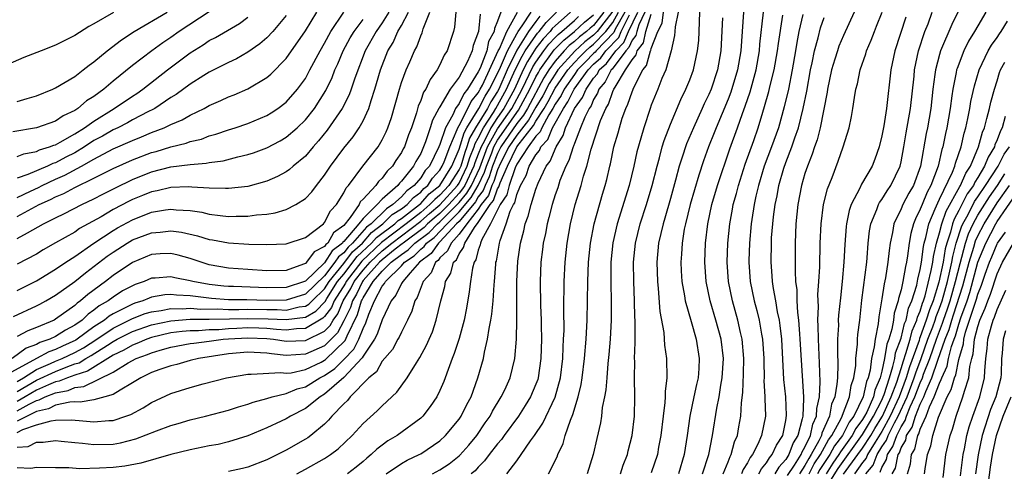
# Model space of a CAD drawing. Units: inches. Extents: x 2592000 to 2595000, y 1484683 to 1485000.
# Drawn here: x 2592859 to 2592962, y 1484741 to 1484788 of the extents above; entities that cross this region are included whole.
import ezdxf

# ---------------------------------------------------------------- set-up
doc = ezdxf.new("R2010")
doc.units = ezdxf.units.IN
doc.header["$MEASUREMENT"] = 0
doc.layers.add('LD25921482_2ft', color=182, linetype='Continuous')

msp = doc.modelspace()

# ---------------------------------------------------------------- linework, layer by layer
at = {"layer": 'LD25921482_2ft'}
for points, elevation in [([(2592869.02, 1484788.98), (2592867, 1484787.79), (2592866.47, 1484787.53), (2592865, 1484786.57), (2592863, 1484785.57), (2592861.49, 1484785), (2592859.71, 1484784.29), (2592857.21, 1484783.21)], 11388), ([(2592909.34, 1484789), (2592909, 1484788.07), (2592908.67, 1484787.33), (2592908.64, 1484787), (2592908.05, 1484785.95), (2592907.87, 1484785), (2592907.18, 1484783.18), (2592907, 1484782.8), (2592905.87, 1484781), (2592905.48, 1484780.52), (2592905, 1484779.52), (2592904.64, 1484779), (2592904.35, 1484778.35), (2592903.57, 1484777), (2592903, 1484775.25), (2592902.9, 1484775), (2592901.91, 1484773), (2592901.48, 1484772.53), (2592901, 1484771.79), (2592900.34, 1484771), (2592899.57, 1484770.43), (2592899, 1484769.81), (2592898.12, 1484769), (2592897.43, 1484768.57), (2592895.85, 1484767), (2592895.36, 1484766.64), (2592893.92, 1484765), (2592893.44, 1484764.56), (2592893, 1484763.98), (2592892.44, 1484763.56), (2592892.08, 1484763), (2592891, 1484761.61), (2592889, 1484759.69), (2592887, 1484759.05), (2592885, 1484759.04), (2592882.91, 1484759.09), (2592881, 1484759.11), (2592879.23, 1484759.23), (2592878.69, 1484759.31), (2592877, 1484759.51), (2592875.57, 1484759.57), (2592875, 1484759.65), (2592874.38, 1484759.62), (2592873, 1484759.37), (2592872.73, 1484759.27), (2592872.09, 1484759), (2592871.25, 1484758.75), (2592871, 1484758.65), (2592870.26, 1484758.26), (2592869, 1484757.65), (2592868.59, 1484757.41), (2592868.09, 1484757), (2592867, 1484756.28), (2592865.26, 1484755), (2592865.1, 1484754.9), (2592863.72, 1484754.28), (2592863, 1484753.93), (2592862.3, 1484753.7), (2592861, 1484753), (2592858.43, 1484751.57)], 11362), ([(2592907.18, 1484788.82), (2592907.02, 1484787), (2592906.46, 1484785.54), (2592906.36, 1484785), (2592905.87, 1484783.87), (2592905, 1484782.26), (2592904.08, 1484781), (2592903, 1484779.18), (2592902.93, 1484779.07), (2592902.9, 1484779), (2592902.22, 1484777.78), (2592902, 1484777), (2592901.52, 1484775.52), (2592901.31, 1484775), (2592901, 1484774.32), (2592900.5, 1484773.5), (2592900.26, 1484773), (2592899, 1484771.43), (2592898.78, 1484771.22), (2592898.62, 1484771), (2592897, 1484769.56), (2592896.46, 1484769), (2592895, 1484767.55), (2592894.56, 1484767), (2592893, 1484765.15), (2592892.91, 1484765.09), (2592892.87, 1484765), (2592891.79, 1484764.21), (2592891, 1484762.96), (2592889, 1484761.05), (2592888.9, 1484761), (2592887, 1484760.37), (2592885, 1484760.35), (2592881.52, 1484760.48), (2592881, 1484760.48), (2592880.52, 1484760.52), (2592879, 1484760.69), (2592877.28, 1484761), (2592877, 1484761.08), (2592875.4, 1484761.4), (2592875, 1484761.5), (2592873.36, 1484761.36), (2592873, 1484761.35), (2592872.21, 1484761), (2592871.3, 1484760.7), (2592871, 1484760.57), (2592869.98, 1484760.02), (2592869, 1484759.39), (2592868.48, 1484759), (2592867.54, 1484758.46), (2592867, 1484758.01), (2592866.4, 1484757.6), (2592865.78, 1484757), (2592865, 1484756.45), (2592864.05, 1484755.95), (2592863, 1484755.27), (2592862.42, 1484755), (2592861.35, 1484754.65), (2592861, 1484754.46), (2592859.93, 1484754.07), (2592858.48, 1484753)], 11364), ([(2592879, 1484789.06), (2592875.87, 1484787), (2592875, 1484786.37), (2592874.17, 1484785.83), (2592873.02, 1484785), (2592871, 1484783.48), (2592869, 1484781.85), (2592868.01, 1484781), (2592867, 1484780.26), (2592866.22, 1484779.78), (2592865.33, 1484779), (2592865, 1484778.78), (2592863.78, 1484778.22), (2592863, 1484777.69), (2592861, 1484777), (2592858.56, 1484776.56)], 11384), ([(2592858.63, 1484757.37), (2592861, 1484758.47), (2592861.35, 1484758.65), (2592861.99, 1484759), (2592863, 1484759.59), (2592865, 1484761.02), (2592866.1, 1484761.9), (2592868.37, 1484763.63), (2592869, 1484764.07), (2592870.45, 1484765), (2592871, 1484765.32), (2592873, 1484766.07), (2592873.87, 1484766.13), (2592875, 1484766.26), (2592876.12, 1484766.12), (2592877.76, 1484765.76), (2592879, 1484765.37), (2592879.33, 1484765.33), (2592881, 1484765.01), (2592883.11, 1484764.9), (2592885, 1484764.86), (2592887, 1484764.93), (2592889, 1484765.59), (2592890.87, 1484767), (2592891, 1484767.13), (2592891.63, 1484768.37), (2592892.23, 1484769), (2592893, 1484770.23), (2592893.24, 1484770.76), (2592893.49, 1484771), (2592894.98, 1484773), (2592896.56, 1484775), (2592897, 1484775.73), (2592897.42, 1484776.58), (2592897.6, 1484777), (2592897.95, 1484778.05), (2592898.78, 1484781), (2592899, 1484781.7), (2592899.5, 1484783), (2592899.86, 1484783.86), (2592900.35, 1484785), (2592900.59, 1484785.41), (2592901, 1484786.54), (2592901.15, 1484786.85), (2592901.27, 1484787.27), (2592901.97, 1484789)], 11368), ([(2592859, 1484779.71), (2592860.04, 1484780.04), (2592861, 1484780.32), (2592862.72, 1484781), (2592863, 1484781.13), (2592865, 1484782.32), (2592865.89, 1484783), (2592866.5, 1484783.5), (2592867, 1484783.84), (2592868.36, 1484785), (2592869.86, 1484786.14), (2592871.19, 1484787), (2592874.62, 1484789)], 11386), ([(2592859, 1484769.75), (2592860.4, 1484770.4), (2592861.21, 1484770.79), (2592861.62, 1484771), (2592863, 1484771.64), (2592863.95, 1484772.05), (2592865.7, 1484773), (2592867, 1484773.74), (2592869, 1484774.8), (2592871, 1484775.68), (2592871.95, 1484776.05), (2592873, 1484776.5), (2592874.29, 1484777), (2592874.78, 1484777.22), (2592875, 1484777.34), (2592876.18, 1484777.82), (2592877, 1484778.31), (2592878.45, 1484779), (2592879, 1484779.3), (2592880.19, 1484779.81), (2592881, 1484780.2), (2592881.58, 1484780.42), (2592883, 1484781.04), (2592885, 1484782.23), (2592885.42, 1484782.58), (2592887, 1484784.2), (2592889, 1484787.07), (2592890.19, 1484789)], 11378), ([(2592859, 1484767.75), (2592861.31, 1484769), (2592862.47, 1484769.53), (2592863, 1484769.8), (2592863.85, 1484770.15), (2592865, 1484770.77), (2592867, 1484771.75), (2592869, 1484772.77), (2592871, 1484773.66), (2592873, 1484774.43), (2592873.46, 1484774.54), (2592875, 1484775.02), (2592876.6, 1484775.4), (2592877, 1484775.56), (2592878.18, 1484775.82), (2592879, 1484776.14), (2592879.68, 1484776.32), (2592881, 1484776.78), (2592881.69, 1484777), (2592883, 1484777.45), (2592885, 1484778.28), (2592885.45, 1484778.55), (2592886.14, 1484779), (2592887, 1484779.65), (2592888.18, 1484781), (2592889, 1484782.13), (2592889.48, 1484783), (2592890.53, 1484785), (2592891, 1484785.8), (2592891.65, 1484787), (2592893, 1484789)], 11376), ([(2592897.7, 1484789), (2592897, 1484787.9), (2592896.36, 1484787), (2592895.22, 1484785), (2592894.14, 1484782.14), (2592893.77, 1484781), (2592893.57, 1484780.43), (2592892.84, 1484779), (2592891.27, 1484776.73), (2592890.38, 1484775.62), (2592889.81, 1484775), (2592889, 1484774.04), (2592887.74, 1484773), (2592887.36, 1484772.64), (2592887, 1484772.4), (2592886.09, 1484771.91), (2592885, 1484771.45), (2592883, 1484770.89), (2592881, 1484770.66), (2592880.69, 1484770.69), (2592879, 1484770.71), (2592877.2, 1484770.8), (2592876.84, 1484770.84), (2592875, 1484770.77), (2592873.57, 1484770.43), (2592873, 1484770.33), (2592872.06, 1484769.94), (2592871, 1484769.52), (2592870.65, 1484769.35), (2592869, 1484768.48), (2592867.73, 1484767.73), (2592865.5, 1484766.5), (2592865, 1484766.15), (2592863.01, 1484765.01), (2592861.71, 1484764.28), (2592861, 1484763.85), (2592859, 1484762.79)], 11372), ([(2592859, 1484760.06), (2592861, 1484761.08), (2592863, 1484762.27), (2592864.08, 1484763), (2592865, 1484763.59), (2592867, 1484765), (2592869, 1484766.32), (2592869.43, 1484766.57), (2592871, 1484767.43), (2592873, 1484768.2), (2592874.44, 1484768.44), (2592875, 1484768.51), (2592875.56, 1484768.44), (2592877, 1484768.38), (2592878.21, 1484768.21), (2592879, 1484768.02), (2592880.14, 1484767.86), (2592881, 1484767.78), (2592881.81, 1484767.81), (2592883, 1484767.79), (2592883.93, 1484767.93), (2592885, 1484768.01), (2592885.86, 1484768.14), (2592887, 1484768.5), (2592888.01, 1484769), (2592889, 1484769.63), (2592889.67, 1484770.33), (2592890.16, 1484771), (2592891, 1484772.06), (2592891.61, 1484773), (2592893, 1484774.87), (2592893.96, 1484776.04), (2592894.6, 1484777), (2592895, 1484777.72), (2592895.6, 1484779), (2592895.84, 1484779.84), (2592896.24, 1484781), (2592896.42, 1484781.58), (2592896.82, 1484783), (2592897.59, 1484785), (2592898.13, 1484785.87), (2592898.64, 1484787), (2592899, 1484787.62), (2592899.73, 1484789)], 11370), ([(2592904.67, 1484789), (2592904.53, 1484787.47), (2592904.4, 1484787), (2592903.77, 1484785), (2592903.46, 1484784.54), (2592903, 1484783.53), (2592902.72, 1484783), (2592901.98, 1484782.02), (2592901.53, 1484781), (2592901.31, 1484780.69), (2592901, 1484779.83), (2592900.75, 1484779.25), (2592900.56, 1484778.56), (2592900.04, 1484777), (2592899.74, 1484776.26), (2592899.31, 1484775), (2592899.19, 1484774.81), (2592899, 1484774.41), (2592898.42, 1484773.58), (2592898.06, 1484773), (2592897.51, 1484772.49), (2592897, 1484771.76), (2592896.6, 1484771.4), (2592896.33, 1484771), (2592895, 1484769.56), (2592894.72, 1484769.28), (2592894.59, 1484769), (2592893.65, 1484767.65), (2592893, 1484766.84), (2592891.94, 1484766.06), (2592891.34, 1484765), (2592891.14, 1484764.86), (2592891, 1484764.63), (2592889.92, 1484764.08), (2592889.11, 1484763), (2592889, 1484762.89), (2592888.8, 1484762.8), (2592887, 1484762.15), (2592885, 1484762.13), (2592883, 1484762.24), (2592881, 1484762.39), (2592879, 1484762.75), (2592878.17, 1484763), (2592877, 1484763.4), (2592875.75, 1484763.75), (2592875, 1484763.92), (2592873.87, 1484763.87), (2592873, 1484763.8), (2592871, 1484762.98), (2592869, 1484761.64), (2592868.18, 1484761), (2592866.35, 1484759.65), (2592865.61, 1484759), (2592865.25, 1484758.75), (2592865, 1484758.51), (2592863, 1484757.09), (2592862.84, 1484757), (2592861, 1484756.23), (2592860.11, 1484755.89), (2592859, 1484755.3)], 11366), ([(2592859, 1484750.62), (2592859.66, 1484751), (2592861, 1484751.85), (2592862.47, 1484752.47), (2592863, 1484752.72), (2592863.7, 1484753), (2592865, 1484753.61), (2592865.9, 1484754.1), (2592867.3, 1484755), (2592869, 1484756.16), (2592871, 1484757.14), (2592872.33, 1484757.67), (2592873, 1484757.86), (2592874, 1484758), (2592875, 1484758.21), (2592876.17, 1484758.17), (2592877, 1484758.23), (2592878.13, 1484758.13), (2592879.85, 1484758.15), (2592881, 1484758.09), (2592882.09, 1484758.09), (2592883, 1484758.11), (2592885, 1484758.08), (2592886.08, 1484758.08), (2592887, 1484758.04), (2592888.36, 1484758.36), (2592889, 1484758.44), (2592889.36, 1484758.64), (2592889.7, 1484759), (2592891, 1484760.25), (2592891.48, 1484761), (2592893, 1484762.86), (2592893.92, 1484764.08), (2592894.93, 1484765), (2592895.89, 1484766.11), (2592897.07, 1484767), (2592898.04, 1484767.96), (2592899, 1484768.56), (2592899.58, 1484769), (2592900.25, 1484769.75), (2592901, 1484770.29), (2592901.33, 1484770.67), (2592901.75, 1484771), (2592902.24, 1484771.76), (2592903, 1484772.59), (2592903.25, 1484773), (2592903.44, 1484773.44), (2592904.02, 1484775), (2592904.8, 1484776.8), (2592904.87, 1484777), (2592905, 1484777.23), (2592905.92, 1484779), (2592906.27, 1484779.73), (2592907, 1484780.61), (2592907.13, 1484780.87), (2592907.21, 1484781), (2592907.43, 1484781.43), (2592909.08, 1484785), (2592909.19, 1484785.19), (2592909.96, 1484787), (2592911.08, 1484789)], 11360), ([(2592859, 1484749.55), (2592861, 1484750.73), (2592863, 1484751.65), (2592864.1, 1484752.1), (2592865, 1484752.43), (2592865.44, 1484752.56), (2592866.15, 1484753), (2592866.7, 1484753.3), (2592868.4, 1484754.4), (2592869, 1484754.77), (2592869.42, 1484755), (2592871, 1484755.79), (2592873, 1484756.49), (2592875, 1484756.93), (2592877, 1484757.07), (2592879, 1484757.07), (2592881.11, 1484757.11), (2592883, 1484757.16), (2592885.12, 1484757.12), (2592887, 1484757.04), (2592889, 1484757.31), (2592890.09, 1484757.91), (2592891.06, 1484758.94), (2592891.22, 1484759.22), (2592892.36, 1484761), (2592893, 1484761.78), (2592894.4, 1484763.6), (2592895.9, 1484765), (2592896.41, 1484765.59), (2592898.3, 1484767), (2592898.65, 1484767.35), (2592899, 1484767.56), (2592900.89, 1484769), (2592901, 1484769.1), (2592901.9, 1484770.11), (2592903.01, 1484771), (2592904.25, 1484773), (2592905, 1484774.78), (2592905.52, 1484776.48), (2592905.81, 1484777), (2592907.07, 1484779), (2592907.72, 1484780.28), (2592908.18, 1484781), (2592909, 1484782.63), (2592909.31, 1484783.31), (2592910.03, 1484785), (2592911, 1484786.75), (2592911.16, 1484787), (2592911.58, 1484787.58), (2592912.49, 1484789)], 11358), ([(2592859, 1484747.54), (2592860.26, 1484748.26), (2592861, 1484748.63), (2592861.31, 1484748.69), (2592861.91, 1484749), (2592863, 1484749.43), (2592864.32, 1484749.68), (2592865, 1484749.97), (2592865.93, 1484750.07), (2592869, 1484751.59), (2592870.56, 1484752.56), (2592871.38, 1484753), (2592872.58, 1484753.42), (2592873, 1484753.6), (2592873.87, 1484753.87), (2592875, 1484754.17), (2592877, 1484754.54), (2592877.4, 1484754.6), (2592879, 1484754.8), (2592880.45, 1484755), (2592881, 1484755.05), (2592883, 1484755.16), (2592885, 1484755.07), (2592885.7, 1484755), (2592887, 1484754.81), (2592889, 1484754.88), (2592891, 1484755.85), (2592891.58, 1484756.42), (2592891.88, 1484757), (2592892.37, 1484757.63), (2592892.94, 1484759), (2592893.74, 1484760.26), (2592894.08, 1484761), (2592895, 1484762.18), (2592895.74, 1484763), (2592897, 1484764.19), (2592898.01, 1484765), (2592901, 1484767.27), (2592901.92, 1484768.08), (2592903, 1484768.97), (2592904.85, 1484771), (2592905, 1484771.23), (2592905.85, 1484773), (2592906.11, 1484773.89), (2592906.56, 1484775), (2592906.66, 1484775.34), (2592907, 1484775.92), (2592907.53, 1484777), (2592908.58, 1484778.58), (2592908.84, 1484779), (2592909.94, 1484781), (2592910.84, 1484783), (2592911.55, 1484784.45), (2592911.89, 1484785), (2592913, 1484786.6), (2592913.17, 1484786.83), (2592913.34, 1484787), (2592914.05, 1484787.95), (2592915.14, 1484789)], 11354), ([(2592916.59, 1484789), (2592915, 1484787.6), (2592914.7, 1484787.3), (2592914.47, 1484787), (2592913.75, 1484786.25), (2592913, 1484785.27), (2592912.81, 1484785), (2592912.12, 1484783.88), (2592911.68, 1484783), (2592910.76, 1484781), (2592909.66, 1484779), (2592909, 1484778.05), (2592908.3, 1484777), (2592907.63, 1484775.63), (2592907.28, 1484775), (2592907, 1484774.23), (2592906.64, 1484773.36), (2592906.54, 1484773), (2592905.59, 1484771), (2592905.37, 1484770.63), (2592905, 1484770.19), (2592903.92, 1484769), (2592903, 1484768.09), (2592902.4, 1484767.6), (2592901.72, 1484767), (2592901.37, 1484766.63), (2592899.17, 1484765), (2592899.09, 1484764.91), (2592898.36, 1484764.36), (2592897, 1484763.27), (2592896.71, 1484763), (2592895, 1484761.1), (2592894.93, 1484761), (2592894.32, 1484759.68), (2592893.89, 1484759), (2592893.7, 1484758.3), (2592893, 1484756.91), (2592892.35, 1484755.65), (2592891, 1484754.33), (2592889, 1484753.43), (2592887, 1484753.31), (2592885.47, 1484753.47), (2592885, 1484753.54), (2592883, 1484753.65), (2592881, 1484753.48), (2592877.89, 1484753), (2592877, 1484752.78), (2592875.61, 1484752.38), (2592875, 1484752.24), (2592873.84, 1484751.84), (2592873, 1484751.53), (2592871.88, 1484751), (2592871, 1484750.45), (2592869.72, 1484749.72), (2592869, 1484749.26), (2592868.13, 1484749), (2592867, 1484748.71), (2592865.55, 1484748.45), (2592865, 1484748.48), (2592864.47, 1484748.47), (2592863, 1484748.13), (2592862.25, 1484747.75), (2592861, 1484747.48), (2592859, 1484746.47)], 11352), ([(2592920.07, 1484789), (2592919, 1484787.64), (2592918.65, 1484787.35), (2592918.27, 1484787), (2592917.54, 1484786.46), (2592917, 1484785.95), (2592916.46, 1484785.54), (2592915.95, 1484785), (2592915, 1484783.92), (2592914.34, 1484783), (2592913.82, 1484782.18), (2592912.11, 1484779), (2592911.71, 1484778.29), (2592911, 1484777.42), (2592909.35, 1484775), (2592909, 1484774.31), (2592908.48, 1484773), (2592908.12, 1484771.88), (2592907.7, 1484771), (2592907.52, 1484770.48), (2592907, 1484769.81), (2592906.7, 1484769.3), (2592905, 1484767.25), (2592904.74, 1484767), (2592903, 1484765.14), (2592902.84, 1484765), (2592902.09, 1484763.91), (2592900.89, 1484763), (2592899.89, 1484761.89), (2592899.13, 1484761), (2592899.09, 1484760.91), (2592899, 1484760.78), (2592898.43, 1484759.57), (2592897.94, 1484759), (2592897, 1484757.01), (2592896.48, 1484755.52), (2592896.21, 1484755), (2592895, 1484753.23), (2592894.92, 1484753.08), (2592892.99, 1484751.01), (2592891, 1484749.28), (2592890.53, 1484749), (2592889, 1484747.78), (2592887.45, 1484747), (2592887, 1484746.72), (2592886.48, 1484746.48), (2592885, 1484745.8), (2592883, 1484744.97), (2592881, 1484744.32), (2592879.93, 1484744.07), (2592879, 1484743.91), (2592877, 1484743.51), (2592875, 1484743), (2592871.88, 1484742.12), (2592870.2, 1484741.8), (2592869, 1484741.66), (2592867.58, 1484741.58), (2592865.53, 1484741.53), (2592864.37, 1484741.63), (2592863, 1484741.62), (2592861, 1484741.65), (2592860.43, 1484741.57), (2592859, 1484741.62)], 11346), ([(2592859, 1484743.77), (2592860.14, 1484743.86), (2592861, 1484744.29), (2592861.72, 1484744.28), (2592863, 1484744.46), (2592863.59, 1484744.41), (2592865, 1484744.26), (2592865.8, 1484744.2), (2592867, 1484744.04), (2592869, 1484744.1), (2592869.77, 1484744.23), (2592871.36, 1484744.64), (2592873.49, 1484745.49), (2592875, 1484746.04), (2592875.75, 1484746.25), (2592877, 1484746.62), (2592878.59, 1484747), (2592881, 1484747.63), (2592882.03, 1484747.97), (2592883, 1484748.23), (2592883.56, 1484748.44), (2592885, 1484748.83), (2592885.54, 1484749), (2592887, 1484749.35), (2592888.16, 1484749.84), (2592889, 1484750.06), (2592890.52, 1484751), (2592891, 1484751.24), (2592892.05, 1484751.95), (2592893, 1484752.88), (2592894.03, 1484753.97), (2592894.55, 1484755), (2592895, 1484756.13), (2592895.3, 1484756.7), (2592895.61, 1484757.61), (2592896.18, 1484759), (2592897, 1484760.52), (2592897.22, 1484760.78), (2592897.33, 1484761), (2592899, 1484762.64), (2592899.33, 1484763), (2592900.33, 1484763.67), (2592901, 1484764.36), (2592901.37, 1484764.63), (2592901.62, 1484765), (2592902.41, 1484765.59), (2592903.75, 1484767), (2592905, 1484768.24), (2592906.26, 1484769.74), (2592906.99, 1484771), (2592907.64, 1484772.36), (2592907.85, 1484773), (2592908.4, 1484774.4), (2592908.61, 1484775), (2592909, 1484775.69), (2592909.89, 1484777), (2592911, 1484778.59), (2592911.19, 1484778.81), (2592912.37, 1484781), (2592913, 1484782.28), (2592913.25, 1484782.75), (2592913.41, 1484783), (2592914.91, 1484785.09), (2592915.89, 1484786.11), (2592917.02, 1484787), (2592918.04, 1484787.96), (2592919, 1484788.74)], 11348), ([(2592887, 1484788.65), (2592885.61, 1484787), (2592885, 1484786.35), (2592884.27, 1484785.73), (2592883, 1484784.85), (2592881.82, 1484784.17), (2592881, 1484783.79), (2592879, 1484782.78), (2592878.43, 1484782.43), (2592877, 1484781.53), (2592875.54, 1484780.46), (2592875, 1484780.14), (2592873.32, 1484779), (2592873.12, 1484778.88), (2592872.67, 1484778.67), (2592871, 1484777.8), (2592870.49, 1484777.51), (2592869.47, 1484777), (2592869, 1484776.78), (2592867.87, 1484776.13), (2592867, 1484775.65), (2592866, 1484775), (2592865, 1484774.4), (2592864.06, 1484773.94), (2592863, 1484773.36), (2592862.72, 1484773.28), (2592862.16, 1484773), (2592860.12, 1484772.12), (2592859, 1484771.74)], 11380), ([(2592921, 1484789.1), (2592919.37, 1484787), (2592919, 1484786.61), (2592918.08, 1484785.92), (2592917.04, 1484784.96), (2592915.29, 1484783), (2592915, 1484782.58), (2592914.39, 1484781.61), (2592913.7, 1484780.3), (2592913, 1484779.13), (2592912.23, 1484777.77), (2592911, 1484776.22), (2592910.17, 1484775), (2592909.32, 1484773.32), (2592909, 1484772.63), (2592908.6, 1484771.4), (2592908.41, 1484771), (2592908.05, 1484769.95), (2592907.31, 1484769), (2592907, 1484768.54), (2592905.81, 1484767), (2592905, 1484765.92), (2592904.16, 1484765), (2592903.81, 1484764.19), (2592903, 1484763.47), (2592902.81, 1484763.19), (2592902.55, 1484763), (2592902.1, 1484761.9), (2592901.26, 1484761), (2592900.65, 1484759.35), (2592900.41, 1484759), (2592900.09, 1484757.91), (2592899.64, 1484757), (2592899, 1484755.75), (2592898.77, 1484755.23), (2592898.63, 1484755), (2592898.06, 1484753.94), (2592897, 1484752.72), (2592896.39, 1484751.61), (2592895.62, 1484751), (2592893.67, 1484749), (2592893.38, 1484748.62), (2592893, 1484748.27), (2592891.77, 1484747), (2592891.42, 1484746.58), (2592891, 1484746.18), (2592889.56, 1484745), (2592889.24, 1484744.76), (2592889, 1484744.61), (2592887, 1484743.46), (2592886.1, 1484743), (2592885, 1484742.46), (2592883, 1484741.68), (2592882.46, 1484741.54), (2592881, 1484741.24)], 11344), ([(2592888.12, 1484741), (2592889, 1484741.48), (2592891, 1484742.6), (2592891.6, 1484743), (2592892.4, 1484743.6), (2592893.86, 1484745), (2592895, 1484746.24), (2592896.46, 1484747.54), (2592897, 1484748.09), (2592898.51, 1484749.49), (2592899.59, 1484751), (2592900.56, 1484752.56), (2592900.91, 1484753.09), (2592901.62, 1484754.38), (2592901.87, 1484755), (2592902.22, 1484755.78), (2592902.63, 1484757), (2592903.11, 1484759), (2592903.52, 1484760.48), (2592903.6, 1484761), (2592904.14, 1484761.86), (2592904.43, 1484763), (2592904.73, 1484763.27), (2592905, 1484763.89), (2592905.47, 1484764.53), (2592905.59, 1484765), (2592906.61, 1484766.61), (2592907, 1484767.13), (2592908.25, 1484769), (2592908.58, 1484769.42), (2592909, 1484770.65), (2592909.14, 1484770.86), (2592909.26, 1484771.26), (2592910.03, 1484773), (2592911, 1484775), (2592912.76, 1484777.24), (2592913, 1484777.67), (2592913.84, 1484779), (2592914.27, 1484779.73), (2592915, 1484781.11), (2592916.3, 1484783), (2592917, 1484783.79), (2592917.59, 1484784.41), (2592918.19, 1484785), (2592918.61, 1484785.39), (2592919, 1484785.68), (2592920.26, 1484787), (2592921, 1484787.95), (2592921.59, 1484789)], 11342), ([(2592922.24, 1484789), (2592921.24, 1484787.24), (2592921.09, 1484786.91), (2592919.27, 1484785), (2592919.16, 1484784.84), (2592919, 1484784.71), (2592918.15, 1484783.85), (2592917.33, 1484783), (2592917, 1484782.54), (2592915.95, 1484781), (2592915.64, 1484780.36), (2592915, 1484779.45), (2592914.75, 1484779), (2592914.33, 1484778.33), (2592913.6, 1484777), (2592913.43, 1484776.57), (2592913, 1484776.11), (2592912.2, 1484775), (2592911, 1484773.2), (2592910.82, 1484772.82), (2592910.2, 1484771), (2592909.97, 1484770.03), (2592909.28, 1484769), (2592908.28, 1484767), (2592907.36, 1484765.36), (2592907.23, 1484765), (2592907.19, 1484764.81), (2592907, 1484764.25), (2592906.75, 1484763.25), (2592906.57, 1484763), (2592906.4, 1484762.4), (2592906.19, 1484761), (2592906.06, 1484759.94), (2592905.76, 1484758.24), (2592905.52, 1484757), (2592905, 1484755.09), (2592904.5, 1484753.5), (2592904.29, 1484753), (2592903.85, 1484751.85), (2592903.56, 1484751), (2592903.41, 1484750.59), (2592903, 1484749.66), (2592902.67, 1484749), (2592902, 1484748), (2592901.21, 1484747), (2592901, 1484746.8), (2592898.56, 1484745), (2592897.58, 1484744.42), (2592897, 1484743.99), (2592896.44, 1484743.56), (2592895.86, 1484743), (2592895.38, 1484742.62), (2592895, 1484742.28), (2592894.3, 1484741.7), (2592893.38, 1484741)], 11340), ([(2592897.42, 1484741), (2592899, 1484742.09), (2592899.59, 1484742.41), (2592900.85, 1484743), (2592901, 1484743.09), (2592903, 1484744.44), (2592903.6, 1484745), (2592905, 1484746.68), (2592905.22, 1484747), (2592905.8, 1484748.2), (2592906.24, 1484749), (2592906.96, 1484751), (2592907.53, 1484753), (2592907.65, 1484753.64), (2592907.97, 1484755), (2592908.12, 1484756.12), (2592908.3, 1484757), (2592908.4, 1484757.6), (2592908.53, 1484759), (2592908.64, 1484760.64), (2592908.68, 1484761), (2592908.81, 1484762.81), (2592908.83, 1484763), (2592908.88, 1484763.12), (2592909.2, 1484765), (2592909.27, 1484765.27), (2592909.9, 1484767), (2592910.33, 1484768.33), (2592910.66, 1484769), (2592910.8, 1484769.2), (2592911, 1484770.05), (2592911.39, 1484771), (2592911.97, 1484772.03), (2592912.31, 1484773), (2592913, 1484774.17), (2592913.37, 1484774.63), (2592913.52, 1484775), (2592914.24, 1484775.76), (2592914.73, 1484777), (2592915.85, 1484779), (2592916.32, 1484779.68), (2592916.97, 1484781), (2592918.42, 1484783), (2592919, 1484783.6), (2592919.74, 1484784.26), (2592920.28, 1484785), (2592921.62, 1484786.38), (2592921.88, 1484787), (2592922.73, 1484788.73)], 11338), ([(2592902.22, 1484741), (2592903, 1484741.42), (2592903.95, 1484742.05), (2592905, 1484742.88), (2592905.07, 1484742.93), (2592906, 1484744), (2592906.84, 1484745), (2592907.71, 1484746.29), (2592908.22, 1484747), (2592908.48, 1484747.52), (2592909.39, 1484749), (2592909.75, 1484749.75), (2592910.31, 1484751), (2592910.81, 1484753), (2592910.97, 1484755), (2592911, 1484757), (2592911.01, 1484761), (2592911.11, 1484763.11), (2592911.4, 1484765), (2592911.74, 1484766.26), (2592911.89, 1484767), (2592912.2, 1484767.8), (2592912.49, 1484769), (2592913, 1484770.6), (2592913.24, 1484771.24), (2592914.06, 1484773), (2592914.48, 1484773.52), (2592915.09, 1484775), (2592915.83, 1484776.17), (2592916.09, 1484777), (2592917.02, 1484779), (2592917.85, 1484780.15), (2592918.21, 1484781), (2592919, 1484782.16), (2592919.39, 1484782.61), (2592919.58, 1484783), (2592920.33, 1484783.67), (2592921.3, 1484785), (2592922.14, 1484785.86), (2592922.63, 1484787), (2592923.59, 1484789)], 11336), ([(2592924.32, 1484789), (2592923.71, 1484787.71), (2592923.49, 1484787), (2592923.4, 1484786.6), (2592923, 1484786.09), (2592922.67, 1484785.33), (2592922.35, 1484785), (2592920.92, 1484783.09), (2592920.82, 1484783), (2592920.22, 1484781.78), (2592919.55, 1484781), (2592919.41, 1484780.59), (2592919, 1484779.92), (2592918.73, 1484779.27), (2592918.53, 1484779), (2592918.08, 1484778.08), (2592917.64, 1484777), (2592917, 1484775.36), (2592916.91, 1484775.09), (2592916.86, 1484775), (2592916.42, 1484773.58), (2592916.11, 1484773), (2592915.5, 1484771.5), (2592915.26, 1484770.74), (2592915, 1484770.01), (2592914.67, 1484769), (2592914.35, 1484767.65), (2592914.16, 1484767), (2592913.99, 1484766.01), (2592913.75, 1484765), (2592913.68, 1484764.32), (2592913.5, 1484763), (2592913.43, 1484761), (2592913.47, 1484758.53), (2592913.53, 1484757), (2592913.53, 1484756.47), (2592913.57, 1484755), (2592913.52, 1484753), (2592913.23, 1484751), (2592913.18, 1484750.82), (2592913, 1484750.33), (2592912.43, 1484749), (2592911.89, 1484748.11), (2592911.17, 1484747), (2592909.69, 1484745), (2592909.41, 1484744.59), (2592909, 1484744.13), (2592908.13, 1484743), (2592907.66, 1484742.34), (2592907, 1484741.71), (2592906.67, 1484741.33), (2592906.26, 1484741)], 11334), ([(2592909.97, 1484741), (2592911, 1484742.35), (2592911.46, 1484743), (2592912.44, 1484744.44), (2592912.85, 1484745), (2592913.73, 1484746.27), (2592915.01, 1484748.99), (2592915.54, 1484751), (2592915.78, 1484753), (2592915.82, 1484754.18), (2592915.88, 1484755), (2592915.92, 1484755.92), (2592915.9, 1484758.1), (2592915.94, 1484761), (2592916.04, 1484763), (2592916.25, 1484765), (2592916.6, 1484767), (2592917.09, 1484769), (2592917.7, 1484771), (2592917.95, 1484771.95), (2592918.3, 1484773), (2592918.75, 1484774.75), (2592919.73, 1484777.73), (2592920.27, 1484779), (2592920.55, 1484779.45), (2592921, 1484780.75), (2592921.11, 1484781), (2592921.23, 1484781.23), (2592922.32, 1484783), (2592923, 1484784.07), (2592923.42, 1484784.58), (2592923.53, 1484785), (2592924.18, 1484785.82), (2592924.44, 1484787), (2592925, 1484788.81)], 11332), ([(2592914.31, 1484741), (2592915.22, 1484742.78), (2592915.29, 1484743), (2592915.83, 1484744.17), (2592916.04, 1484745), (2592916.59, 1484746.59), (2592916.84, 1484747.16), (2592917.41, 1484749), (2592917.71, 1484750.29), (2592917.82, 1484751), (2592918.06, 1484753), (2592918.22, 1484755), (2592918.33, 1484757), (2592918.37, 1484759), (2592918.39, 1484761), (2592918.46, 1484763), (2592918.67, 1484765), (2592919.07, 1484767), (2592919.94, 1484770.07), (2592920.22, 1484771), (2592920.39, 1484771.61), (2592920.7, 1484773), (2592920.76, 1484773.24), (2592921.11, 1484775), (2592921.54, 1484776.46), (2592921.68, 1484777), (2592921.98, 1484777.98), (2592922.35, 1484779), (2592922.57, 1484779.43), (2592923, 1484780.74), (2592923.18, 1484781.18), (2592924.12, 1484783), (2592924.52, 1484783.48), (2592924.92, 1484785), (2592924.96, 1484785.04), (2592925, 1484785.24), (2592925.67, 1484787), (2592926.13, 1484787.87), (2592926.27, 1484789)], 11330), ([(2592927.8, 1484789), (2592927.48, 1484787.48), (2592927.46, 1484787), (2592927.42, 1484786.58), (2592927.06, 1484785), (2592926.5, 1484783), (2592926.11, 1484782.11), (2592925.68, 1484781), (2592925, 1484779.33), (2592924.88, 1484779), (2592924.22, 1484777), (2592923.93, 1484775.92), (2592923.51, 1484774.49), (2592923.2, 1484773), (2592922.71, 1484771), (2592921.45, 1484767), (2592920.99, 1484765.01), (2592920.8, 1484763), (2592920.78, 1484760.78), (2592920.83, 1484759), (2592920.82, 1484757), (2592920.72, 1484755), (2592920.6, 1484753.4), (2592920.49, 1484752.49), (2592920.36, 1484751), (2592920.27, 1484749.73), (2592920.13, 1484749), (2592919.9, 1484747.9), (2592919.81, 1484747), (2592919.71, 1484746.29), (2592919.33, 1484744.67), (2592918.95, 1484743), (2592918.32, 1484741)], 11328), ([(2592921.8, 1484741), (2592922.09, 1484741.91), (2592922.52, 1484743), (2592922.61, 1484743.39), (2592923.03, 1484745), (2592923.24, 1484747), (2592923.28, 1484749), (2592923.25, 1484751), (2592923.28, 1484752.72), (2592923.27, 1484753), (2592923.34, 1484754.66), (2592923.31, 1484755.31), (2592923.33, 1484757), (2592923.3, 1484757.3), (2592923.26, 1484759), (2592923.18, 1484761), (2592923.15, 1484763), (2592923.35, 1484765), (2592923.84, 1484767), (2592924.49, 1484769), (2592925.1, 1484771), (2592925.6, 1484773), (2592925.85, 1484773.85), (2592926.15, 1484775), (2592926.34, 1484775.66), (2592927, 1484777.36), (2592928.07, 1484779.93), (2592928.61, 1484781), (2592929, 1484781.98), (2592929.38, 1484783), (2592929.83, 1484785), (2592929.94, 1484786.06), (2592929.99, 1484787), (2592930.02, 1484788.02), (2592930.07, 1484789)], 11326), ([(2592934.61, 1484789), (2592934.32, 1484785), (2592933.99, 1484783), (2592933.29, 1484780.71), (2592933, 1484779.96), (2592931.75, 1484777), (2592931.55, 1484776.45), (2592930.96, 1484775), (2592930.45, 1484773.55), (2592929.94, 1484772.06), (2592929.06, 1484769), (2592928.56, 1484767), (2592928.44, 1484766.44), (2592928.2, 1484765), (2592928.15, 1484763.85), (2592928.08, 1484763), (2592928.11, 1484762.11), (2592928.19, 1484761), (2592928.47, 1484759.53), (2592928.53, 1484759), (2592929.17, 1484756.83), (2592929.68, 1484755), (2592929.99, 1484753), (2592929.94, 1484751.94), (2592929.87, 1484751), (2592929.7, 1484750.3), (2592929.44, 1484749), (2592929, 1484747), (2592928.73, 1484745), (2592928.42, 1484743), (2592927.82, 1484741)], 11322), ([(2592930.32, 1484741), (2592931, 1484743), (2592931.39, 1484745), (2592931.82, 1484747.82), (2592932.06, 1484749), (2592932.24, 1484750.24), (2592932.39, 1484751), (2592932.51, 1484753), (2592932.27, 1484755), (2592931.73, 1484757), (2592931.13, 1484759), (2592930.7, 1484761), (2592930.56, 1484763), (2592930.63, 1484765), (2592930.88, 1484767), (2592931.31, 1484769), (2592931.9, 1484771), (2592933.19, 1484774.81), (2592933.98, 1484777), (2592934.49, 1484778.49), (2592934.77, 1484779.23), (2592935.28, 1484780.72), (2592935.92, 1484783), (2592936.26, 1484785), (2592936.31, 1484785.69), (2592936.67, 1484789)], 11320), ([(2592932.48, 1484741), (2592933, 1484742.26), (2592933.2, 1484742.8), (2592933.33, 1484743), (2592933.67, 1484744.33), (2592933.98, 1484745), (2592934.12, 1484745.88), (2592934.32, 1484747), (2592934.39, 1484748.39), (2592934.53, 1484749.47), (2592934.61, 1484751.39), (2592934.65, 1484753), (2592934.47, 1484755), (2592934.3, 1484755.7), (2592934.01, 1484757), (2592933.44, 1484759), (2592933.04, 1484761), (2592932.91, 1484763), (2592932.97, 1484765), (2592933.17, 1484767), (2592933.47, 1484768.53), (2592933.54, 1484769), (2592933.86, 1484770.14), (2592934.07, 1484771), (2592934.78, 1484773.22), (2592935.67, 1484775.67), (2592936.13, 1484777), (2592936.61, 1484778.61), (2592936.8, 1484779.2), (2592937.24, 1484780.76), (2592937.38, 1484781.38), (2592937.8, 1484783), (2592938.15, 1484785), (2592938.23, 1484785.77), (2592938.69, 1484788.69)], 11318), ([(2592940.78, 1484788.78), (2592940.37, 1484787), (2592940.14, 1484785.86), (2592940.01, 1484785), (2592939.67, 1484783), (2592939.27, 1484781), (2592938.84, 1484779.16), (2592938.24, 1484777), (2592937.52, 1484775), (2592936.75, 1484773), (2592936.15, 1484771), (2592935.89, 1484769.89), (2592935.71, 1484769), (2592935.46, 1484767.46), (2592935.4, 1484767), (2592935.22, 1484765), (2592935.15, 1484763.15), (2592935.15, 1484763), (2592935.29, 1484761), (2592935.7, 1484759), (2592935.99, 1484757.99), (2592936.22, 1484757), (2592936.46, 1484755.54), (2592936.58, 1484755), (2592936.7, 1484753), (2592936.7, 1484752.7), (2592936.74, 1484751), (2592936.73, 1484750.72), (2592936.82, 1484749), (2592936.82, 1484748.82), (2592936.88, 1484747), (2592936.49, 1484745), (2592936.09, 1484744.09), (2592935.53, 1484743), (2592935.29, 1484742.71), (2592935, 1484742.14), (2592934.56, 1484741.44), (2592934.4, 1484741)], 11316), ([(2592946.13, 1484789), (2592945, 1484786.58), (2592944.53, 1484785.47), (2592944.37, 1484785), (2592944.11, 1484784.11), (2592943.76, 1484783), (2592943.35, 1484781), (2592943.31, 1484780.69), (2592942.57, 1484777), (2592942.26, 1484775.74), (2592941.99, 1484775), (2592941.76, 1484774.24), (2592941.25, 1484773), (2592941, 1484772.22), (2592940.65, 1484771), (2592940.27, 1484769), (2592940.06, 1484767), (2592939.98, 1484765), (2592939.97, 1484762.03), (2592940.02, 1484761), (2592940.14, 1484760.14), (2592940.16, 1484759), (2592940.23, 1484757.77), (2592940.34, 1484757), (2592940.43, 1484755.57), (2592940.48, 1484755), (2592940.83, 1484749), (2592940.84, 1484748.84), (2592940.77, 1484747), (2592940.72, 1484746.72), (2592940.26, 1484745), (2592939.78, 1484744.22), (2592939.31, 1484743), (2592939, 1484742.5), (2592938.29, 1484741.71), (2592937.87, 1484741)], 11312), ([(2592939.17, 1484740.83), (2592939.91, 1484741.91), (2592940.59, 1484743), (2592940.7, 1484743.3), (2592941, 1484743.79), (2592941.57, 1484745), (2592941.82, 1484746.18), (2592942.2, 1484747), (2592942.22, 1484747.78), (2592942.5, 1484749), (2592942.57, 1484750.57), (2592942.51, 1484752.51), (2592942.39, 1484755), (2592942.38, 1484756.38), (2592942.34, 1484757), (2592942.39, 1484758.39), (2592942.36, 1484759), (2592942.35, 1484759.65), (2592942.45, 1484761), (2592942.53, 1484762.53), (2592942.58, 1484765), (2592942.68, 1484767), (2592942.94, 1484769), (2592943.35, 1484770.65), (2592943.82, 1484771.82), (2592944.47, 1484773.53), (2592944.99, 1484775.01), (2592945.59, 1484777), (2592945.84, 1484778.16), (2592945.98, 1484779), (2592946.14, 1484780.14), (2592946.29, 1484781), (2592946.45, 1484781.55), (2592946.74, 1484783), (2592947.33, 1484784.67), (2592947.41, 1484785), (2592947.9, 1484786.1), (2592948.22, 1484787), (2592948.46, 1484787.54), (2592949.02, 1484789)], 11310), ([(2592941.42, 1484741), (2592941.97, 1484742.03), (2592942.63, 1484743), (2592943.46, 1484744.54), (2592943.81, 1484745), (2592944.76, 1484746.76), (2592944.87, 1484747), (2592944.89, 1484747.11), (2592945.64, 1484749), (2592945.82, 1484750.18), (2592946.1, 1484751), (2592946.28, 1484752.28), (2592946.3, 1484753), (2592946.47, 1484754.47), (2592946.47, 1484755), (2592946.5, 1484755.5), (2592946.7, 1484757), (2592946.93, 1484759.07), (2592947.43, 1484763), (2592947.48, 1484763.48), (2592947.59, 1484765), (2592947.73, 1484766.27), (2592947.85, 1484767), (2592948.48, 1484768.48), (2592948.66, 1484769), (2592948.77, 1484769.23), (2592949, 1484769.52), (2592949.56, 1484770.44), (2592949.95, 1484771), (2592950.9, 1484773), (2592951, 1484773.44), (2592951.29, 1484775), (2592951.53, 1484776.47), (2592951.99, 1484779), (2592952.35, 1484782.35), (2592952.41, 1484783), (2592952.83, 1484785), (2592953.49, 1484787), (2592953.81, 1484787.81), (2592954.24, 1484789)], 11306), ([(2592956.91, 1484789), (2592956.27, 1484787.73), (2592955.12, 1484785), (2592955, 1484784.61), (2592954.57, 1484783), (2592954.52, 1484782.52), (2592954.31, 1484781), (2592954.09, 1484779), (2592953.75, 1484777), (2592953.62, 1484776.38), (2592953.02, 1484773), (2592952.28, 1484771), (2592951.82, 1484770.18), (2592951.19, 1484769), (2592951, 1484768.56), (2592950.24, 1484767), (2592950.1, 1484766.1), (2592949.87, 1484765), (2592949.76, 1484764.24), (2592949.64, 1484763), (2592949.37, 1484761.37), (2592949.23, 1484760.77), (2592949, 1484759.19), (2592948.68, 1484757.32), (2592948.61, 1484756.61), (2592948.29, 1484755), (2592948.21, 1484754.21), (2592947.93, 1484753), (2592947.78, 1484751.78), (2592947.58, 1484751), (2592947.4, 1484750.6), (2592947.06, 1484749), (2592946.07, 1484747), (2592945.61, 1484746.39), (2592944.89, 1484745), (2592944.08, 1484743.92), (2592943.59, 1484743), (2592942.54, 1484741.46), (2592942.3, 1484741)], 11304), ([(2592959.82, 1484789), (2592959, 1484787.6), (2592958.66, 1484787), (2592958.03, 1484785.98), (2592957.55, 1484785), (2592956.83, 1484783.17), (2592956.78, 1484783), (2592956.74, 1484782.74), (2592956.38, 1484781), (2592956.3, 1484780.3), (2592956.11, 1484779), (2592955.77, 1484777), (2592955.62, 1484776.38), (2592955.35, 1484775), (2592955.26, 1484774.74), (2592954.87, 1484773), (2592954.11, 1484771), (2592953.72, 1484770.28), (2592953.18, 1484769), (2592953, 1484768.54), (2592952.49, 1484767.51), (2592952.28, 1484767), (2592952, 1484766), (2592951.83, 1484765), (2592951.68, 1484763.68), (2592951.56, 1484763), (2592951.45, 1484762.55), (2592951.19, 1484761), (2592951, 1484760.15), (2592950.75, 1484759.25), (2592950.71, 1484759), (2592950.29, 1484757.71), (2592950.21, 1484757), (2592950.04, 1484756.04), (2592949.73, 1484755), (2592949.53, 1484754.47), (2592949.29, 1484753), (2592949, 1484751.67), (2592948.82, 1484751), (2592948.28, 1484749.72), (2592948.13, 1484749), (2592947.42, 1484747.42), (2592947.2, 1484747), (2592947, 1484746.66), (2592946.29, 1484745.71), (2592945.92, 1484745), (2592944.7, 1484743.3), (2592944.53, 1484743), (2592943.9, 1484742.1), (2592943.19, 1484741)], 11302), ([(2592913.41, 1484788.59), (2592913, 1484788.04), (2592912.24, 1484787), (2592911, 1484785.05), (2592910, 1484783), (2592909.13, 1484781), (2592909, 1484780.77), (2592908.31, 1484779.69), (2592907.95, 1484779), (2592906.72, 1484777), (2592906.09, 1484775.91), (2592905.82, 1484775), (2592905.58, 1484774.42), (2592905.17, 1484773), (2592905, 1484772.66), (2592903.93, 1484771), (2592903, 1484769.98), (2592902.46, 1484769.54), (2592901.97, 1484769), (2592901, 1484768.17), (2592899.5, 1484767), (2592896.93, 1484765.07), (2592894.88, 1484763.12), (2592893.23, 1484761), (2592893.16, 1484760.84), (2592892.01, 1484759), (2592891.71, 1484758.29), (2592891, 1484757.38), (2592890.82, 1484757.18), (2592889, 1484756.11), (2592888.09, 1484756.09), (2592887, 1484755.95), (2592886, 1484756), (2592885, 1484756.1), (2592884.14, 1484756.14), (2592883, 1484756.17), (2592881.87, 1484756.13), (2592881, 1484756.08), (2592879.99, 1484755.99), (2592879, 1484755.97), (2592877.88, 1484755.88), (2592877, 1484755.87), (2592876.18, 1484755.82), (2592875, 1484755.65), (2592873, 1484755.17), (2592872.51, 1484755), (2592871.46, 1484754.54), (2592871, 1484754.38), (2592870.12, 1484753.88), (2592869, 1484753.34), (2592866.32, 1484751.68), (2592865, 1484751.28), (2592864.23, 1484751), (2592863.37, 1484750.63), (2592863, 1484750.56), (2592862.27, 1484750.27), (2592861, 1484749.7), (2592859.83, 1484749), (2592859, 1484748.53)], 11356), ([(2592859, 1484745.3), (2592859.61, 1484745.61), (2592861, 1484746.09), (2592862.53, 1484746.53), (2592863, 1484746.58), (2592864.63, 1484746.63), (2592865.46, 1484746.54), (2592867, 1484746.42), (2592868.55, 1484746.55), (2592869, 1484746.56), (2592870.32, 1484747), (2592870.82, 1484747.18), (2592872.12, 1484747.88), (2592873, 1484748.43), (2592875, 1484749.34), (2592877, 1484749.97), (2592878.35, 1484750.35), (2592880.8, 1484751), (2592883, 1484751.38), (2592883.35, 1484751.35), (2592886.45, 1484751.55), (2592887, 1484751.48), (2592887.52, 1484751.52), (2592889, 1484751.85), (2592890.63, 1484752.63), (2592891, 1484752.82), (2592891.11, 1484752.89), (2592893.13, 1484754.87), (2592893.34, 1484755.34), (2592894.44, 1484757.56), (2592894.84, 1484759), (2592894.9, 1484759.1), (2592895, 1484759.3), (2592896.06, 1484761), (2592897, 1484762.07), (2592897.94, 1484763), (2592899, 1484763.82), (2592899.71, 1484764.29), (2592900.4, 1484765), (2592901.89, 1484766.11), (2592902.75, 1484767), (2592903, 1484767.21), (2592904.8, 1484769), (2592905, 1484769.21), (2592905.81, 1484770.19), (2592906.29, 1484771), (2592907.16, 1484772.84), (2592907.95, 1484775), (2592909, 1484776.89), (2592910.48, 1484779), (2592911.56, 1484781), (2592912.68, 1484783.32), (2592913, 1484783.83), (2592913.81, 1484785), (2592914.33, 1484785.67), (2592915, 1484786.37), (2592915.31, 1484786.69), (2592915.7, 1484787), (2592917, 1484788.16), (2592917.43, 1484788.57)], 11350), ([(2592859, 1484774.01), (2592859.71, 1484774.29), (2592861, 1484774.52), (2592861.32, 1484774.68), (2592862.38, 1484775), (2592862.82, 1484775.18), (2592863, 1484775.23), (2592863.48, 1484775.48), (2592865, 1484776.35), (2592866.02, 1484777), (2592867, 1484777.69), (2592869.11, 1484779), (2592871, 1484780.27), (2592871.45, 1484780.55), (2592872.1, 1484781), (2592874.65, 1484783), (2592877, 1484784.78), (2592878.37, 1484785.63), (2592879, 1484786.06), (2592879.63, 1484786.37), (2592882.16, 1484787.84), (2592883, 1484788.49)], 11382), ([(2592859, 1484765.46), (2592860.08, 1484766.08), (2592861.75, 1484767), (2592863, 1484767.63), (2592863.93, 1484768.07), (2592865.74, 1484769), (2592867, 1484769.6), (2592867.91, 1484770.09), (2592869.24, 1484770.76), (2592871, 1484771.61), (2592873, 1484772.41), (2592875, 1484772.93), (2592877, 1484773.18), (2592878.69, 1484773.31), (2592879, 1484773.38), (2592880.45, 1484773.55), (2592881.96, 1484773.96), (2592883, 1484774.2), (2592883.6, 1484774.4), (2592885, 1484774.92), (2592886.37, 1484775.63), (2592887, 1484776.01), (2592888.14, 1484777), (2592889, 1484777.82), (2592889.95, 1484779), (2592891.13, 1484780.87), (2592891.78, 1484782.22), (2592892.08, 1484783), (2592892.37, 1484783.63), (2592892.95, 1484785), (2592893.67, 1484786.33), (2592894.07, 1484787), (2592895, 1484788.26)], 11374), ([(2592932.43, 1484788.43), (2592932.25, 1484785), (2592931.89, 1484783), (2592931.23, 1484781), (2592931, 1484780.46), (2592930.52, 1484779.48), (2592930.31, 1484779), (2592929.39, 1484777), (2592928.68, 1484775.32), (2592928.17, 1484773.83), (2592927.92, 1484773), (2592927.54, 1484771.54), (2592927, 1484769.62), (2592926.42, 1484767.58), (2592926.23, 1484767), (2592926.01, 1484765.99), (2592925.77, 1484765), (2592925.59, 1484763), (2592925.64, 1484761), (2592925.72, 1484760.28), (2592925.89, 1484757.89), (2592926.3, 1484755.7), (2592926.39, 1484754.39), (2592926.6, 1484753), (2592926.63, 1484751), (2592926.45, 1484749.55), (2592926.45, 1484749), (2592926.43, 1484748.43), (2592926.23, 1484747), (2592926.01, 1484745), (2592925.77, 1484743.77), (2592925.64, 1484743), (2592925, 1484741.12)], 11324), ([(2592936.21, 1484741), (2592936.48, 1484741.52), (2592937, 1484742.15), (2592937.32, 1484742.68), (2592937.6, 1484743), (2592938.03, 1484743.97), (2592938.68, 1484745), (2592939, 1484746.54), (2592939.08, 1484747.08), (2592938.99, 1484749), (2592938.8, 1484750.8), (2592938.58, 1484755), (2592938.43, 1484756.43), (2592938.34, 1484757), (2592938.15, 1484757.85), (2592937.96, 1484759), (2592937.71, 1484760.29), (2592937.62, 1484761), (2592937.59, 1484761.59), (2592937.48, 1484763), (2592937.51, 1484765), (2592937.53, 1484765.53), (2592937.65, 1484767), (2592937.72, 1484767.72), (2592937.9, 1484769), (2592938.09, 1484769.91), (2592938.28, 1484771), (2592938.8, 1484772.8), (2592939, 1484773.37), (2592939.64, 1484775), (2592939.95, 1484775.95), (2592940.33, 1484777), (2592940.82, 1484779), (2592941.19, 1484780.81), (2592941.58, 1484783), (2592941.74, 1484783.74), (2592941.98, 1484785), (2592942.36, 1484786.36), (2592942.61, 1484787.39), (2592943, 1484788.47)], 11314), ([(2592951.49, 1484788.51), (2592950.35, 1484785), (2592949.94, 1484783), (2592949.48, 1484779), (2592949.2, 1484777.2), (2592949, 1484776.15), (2592948.72, 1484775), (2592948.27, 1484773.73), (2592947.98, 1484773), (2592946.88, 1484771.12), (2592946.7, 1484770.7), (2592945.82, 1484769), (2592945.6, 1484768.4), (2592945.32, 1484767), (2592945.29, 1484766.71), (2592945.15, 1484764.85), (2592945.06, 1484763), (2592944.88, 1484761), (2592944.68, 1484759.32), (2592944.5, 1484757.5), (2592944.47, 1484757), (2592944.48, 1484756.48), (2592944.39, 1484755), (2592944.37, 1484753.63), (2592944.42, 1484752.42), (2592944.37, 1484751), (2592944.33, 1484750.33), (2592944.11, 1484749), (2592943.77, 1484748.23), (2592943.55, 1484747), (2592942.76, 1484745.24), (2592942.71, 1484745), (2592942.45, 1484744.45), (2592941.66, 1484743), (2592941.39, 1484742.61), (2592941, 1484741.87), (2592940.42, 1484741)], 11308), ([(2592943, 1484739.22), (2592944.45, 1484741.55), (2592947, 1484745.08), (2592947.7, 1484746.3), (2592948.14, 1484747), (2592949, 1484748.67), (2592949.15, 1484749), (2592949.24, 1484749.24), (2592949.78, 1484751), (2592950.16, 1484752.16), (2592950.34, 1484753), (2592950.43, 1484753.57), (2592951, 1484755.12), (2592951.36, 1484756.64), (2592951.52, 1484757), (2592951.78, 1484758.22), (2592952.12, 1484759), (2592952.63, 1484760.63), (2592952.75, 1484761.25), (2592953, 1484762.25), (2592953.13, 1484763), (2592953.34, 1484764.66), (2592953.42, 1484765), (2592953.59, 1484765.59), (2592953.88, 1484767), (2592954.55, 1484768.55), (2592954.81, 1484769.19), (2592955, 1484769.55), (2592956.36, 1484772.36), (2592956.61, 1484773), (2592956.68, 1484773.32), (2592957.26, 1484775), (2592957.56, 1484776.44), (2592957.74, 1484777), (2592957.96, 1484777.96), (2592958.15, 1484779), (2592958.26, 1484779.74), (2592958.64, 1484781.36), (2592959.13, 1484783), (2592960.08, 1484785), (2592960.41, 1484785.59), (2592961, 1484786.39), (2592961.23, 1484786.77), (2592961.41, 1484787), (2592962.09, 1484788.09)], 11300), ([(2592945, 1484740.98), (2592946.51, 1484743), (2592947, 1484743.68), (2592947.85, 1484745), (2592948.27, 1484745.73), (2592949, 1484746.88), (2592949.07, 1484747), (2592949.97, 1484749), (2592950.55, 1484750.55), (2592951, 1484751.95), (2592951.24, 1484752.76), (2592951.51, 1484753.51), (2592951.94, 1484755), (2592952.14, 1484755.86), (2592952.65, 1484757), (2592952.71, 1484757.29), (2592953, 1484757.93), (2592953.24, 1484758.76), (2592953.34, 1484759), (2592953.5, 1484759.5), (2592954.15, 1484762.15), (2592954.3, 1484763), (2592954.38, 1484763.62), (2592954.7, 1484765), (2592955, 1484766.07), (2592955.23, 1484767), (2592955.68, 1484768.32), (2592957.1, 1484770.9), (2592957.18, 1484771), (2592957.73, 1484772.27), (2592958.22, 1484773), (2592959.06, 1484775), (2592959.46, 1484776.54), (2592959.67, 1484777), (2592959.94, 1484777.94), (2592960.2, 1484779), (2592960.34, 1484779.66), (2592960.71, 1484781), (2592961, 1484781.88), (2592961.26, 1484782.74), (2592961.36, 1484783), (2592961.81, 1484783.81)], 11298), ([(2592961.84, 1484778.16), (2592961.52, 1484777), (2592961.34, 1484776.66), (2592961, 1484775.74), (2592960.77, 1484775.23), (2592960.72, 1484775), (2592960.05, 1484773.95), (2592959.7, 1484773), (2592959, 1484771.82), (2592958.67, 1484771.33), (2592958.53, 1484771), (2592957.88, 1484770.12), (2592957, 1484768.4), (2592956.51, 1484767.49), (2592956.34, 1484767), (2592956.13, 1484766.13), (2592955.76, 1484765), (2592955.6, 1484764.4), (2592955.37, 1484763), (2592954.94, 1484760.94), (2592954.33, 1484759), (2592953.95, 1484758.05), (2592953.63, 1484757), (2592953, 1484755.24), (2592952.93, 1484755.07), (2592952.87, 1484754.87), (2592951.88, 1484752.12), (2592951.54, 1484751), (2592950.79, 1484749), (2592949.88, 1484747), (2592949, 1484745.41), (2592948.29, 1484744.29), (2592947.51, 1484743), (2592947.37, 1484742.63), (2592947, 1484742.19), (2592946.14, 1484741)], 11296), ([(2592947.33, 1484741), (2592948.09, 1484741.91), (2592948.52, 1484743), (2592949, 1484743.8), (2592949.48, 1484744.52), (2592949.65, 1484745), (2592950.31, 1484746.31), (2592950.69, 1484747), (2592951.62, 1484749), (2592952.37, 1484751), (2592952.52, 1484751.49), (2592953.08, 1484753), (2592953.8, 1484755), (2592954.29, 1484756.29), (2592954.54, 1484757), (2592954.65, 1484757.35), (2592955, 1484758.22), (2592955.27, 1484759), (2592955.82, 1484761), (2592956.09, 1484762.09), (2592956.27, 1484763), (2592956.38, 1484763.62), (2592956.75, 1484765), (2592957.3, 1484766.7), (2592957.43, 1484767), (2592957.97, 1484767.97), (2592958.66, 1484769.34), (2592959, 1484769.8), (2592959.8, 1484771), (2592961.09, 1484773), (2592961.74, 1484774.26), (2592962.3, 1484775)], 11294), ([(2592948.81, 1484741.19), (2592949, 1484741.67), (2592949.49, 1484742.51), (2592949.58, 1484743), (2592950.15, 1484743.85), (2592950.55, 1484745), (2592951, 1484745.89), (2592951.44, 1484746.56), (2592951.57, 1484747), (2592951.96, 1484747.96), (2592952.44, 1484749), (2592953, 1484750.47), (2592953.23, 1484751), (2592953.35, 1484751.35), (2592953.99, 1484753), (2592954.68, 1484755), (2592955.33, 1484756.67), (2592955.43, 1484757), (2592955.83, 1484758.17), (2592956.1, 1484759), (2592956.68, 1484761), (2592957.14, 1484762.86), (2592957.72, 1484765), (2592958.03, 1484765.97), (2592958.5, 1484767), (2592959, 1484767.91), (2592960.2, 1484769.8), (2592961.02, 1484771), (2592961.81, 1484772.19)], 11292), ([(2592950.09, 1484741), (2592950.42, 1484741.58), (2592950.7, 1484743), (2592950.82, 1484743.18), (2592951, 1484743.69), (2592951.48, 1484744.52), (2592951.58, 1484745), (2592952.14, 1484745.86), (2592952.49, 1484747), (2592953, 1484748.25), (2592953.36, 1484749), (2592953.58, 1484749.58), (2592954.21, 1484751), (2592954.82, 1484752.82), (2592955.59, 1484755), (2592955.99, 1484756.01), (2592956.28, 1484757), (2592956.46, 1484757.54), (2592957.44, 1484760.56), (2592958.09, 1484763), (2592958.58, 1484764.58), (2592958.76, 1484765.24), (2592959, 1484765.76), (2592959.64, 1484767), (2592961, 1484769.18), (2592962.29, 1484771)], 11290), ([(2592951.66, 1484741), (2592951.97, 1484742.03), (2592952.09, 1484743), (2592952.42, 1484743.58), (2592952.74, 1484745), (2592952.84, 1484745.16), (2592953, 1484745.66), (2592953.6, 1484747), (2592953.96, 1484747.96), (2592954.46, 1484749), (2592955, 1484750.44), (2592955.19, 1484750.81), (2592955.24, 1484751), (2592955.79, 1484752.21), (2592955.95, 1484753), (2592956.25, 1484754.25), (2592956.52, 1484755), (2592956.65, 1484755.35), (2592957, 1484756.56), (2592957.22, 1484757.22), (2592957.87, 1484759), (2592958.15, 1484759.85), (2592959, 1484763.01), (2592959.82, 1484765), (2592960.86, 1484767), (2592961, 1484767.23), (2592963, 1484770.15)], 11288), ([(2592953.45, 1484741), (2592953.52, 1484741.52), (2592953.75, 1484743), (2592954.09, 1484743.91), (2592954.29, 1484745), (2592954.88, 1484746.88), (2592955.81, 1484749), (2592956.22, 1484749.78), (2592956.55, 1484751), (2592956.69, 1484751.31), (2592957, 1484752.88), (2592957.49, 1484754.51), (2592957.53, 1484755), (2592957.72, 1484755.72), (2592958.85, 1484759.15), (2592959, 1484759.67), (2592959.38, 1484760.62), (2592959.76, 1484761.76), (2592960.2, 1484763), (2592960.43, 1484763.57), (2592961, 1484764.91), (2592961.05, 1484765), (2592961.86, 1484766.14)], 11286), ([(2592955.38, 1484740.62), (2592955.67, 1484743), (2592956.1, 1484745), (2592956.34, 1484745.66), (2592956.73, 1484747), (2592957.44, 1484749), (2592957.59, 1484749.59), (2592958.05, 1484751), (2592958.15, 1484752.15), (2592958.36, 1484753), (2592958.51, 1484753.49), (2592958.65, 1484755), (2592959, 1484756.34), (2592959.21, 1484757), (2592959.76, 1484758.24), (2592960.03, 1484759), (2592960.3, 1484759.7), (2592961, 1484761.8), (2592961.55, 1484763), (2592962.71, 1484765)], 11284), ([(2592957.19, 1484740.81), (2592957.46, 1484743), (2592957.59, 1484743.59), (2592957.86, 1484745), (2592958.1, 1484745.9), (2592958.47, 1484747), (2592959.19, 1484749), (2592959.69, 1484751), (2592959.71, 1484751.71), (2592959.82, 1484753), (2592959.97, 1484754.03), (2592960.02, 1484755), (2592960.4, 1484756.4), (2592960.59, 1484757), (2592960.72, 1484757.28), (2592961, 1484758.08), (2592961.89, 1484760.11)], 11282), ([(2592961.87, 1484755.87), (2592961.61, 1484755), (2592961.51, 1484753.51), (2592961.46, 1484753), (2592961.41, 1484751.41), (2592961.38, 1484751), (2592960.86, 1484749), (2592960.3, 1484747.7), (2592959.45, 1484745), (2592959.02, 1484742.98), (2592958.74, 1484741)], 11280), ([(2592960.1, 1484740.1), (2592960.31, 1484741.69), (2592960.52, 1484743), (2592960.93, 1484745), (2592961.64, 1484747), (2592962.47, 1484749)], 11278)]:
    msp.add_lwpolyline(points, dxfattribs=dict(at, elevation=elevation))

doc.saveas('drawing.dxf')
